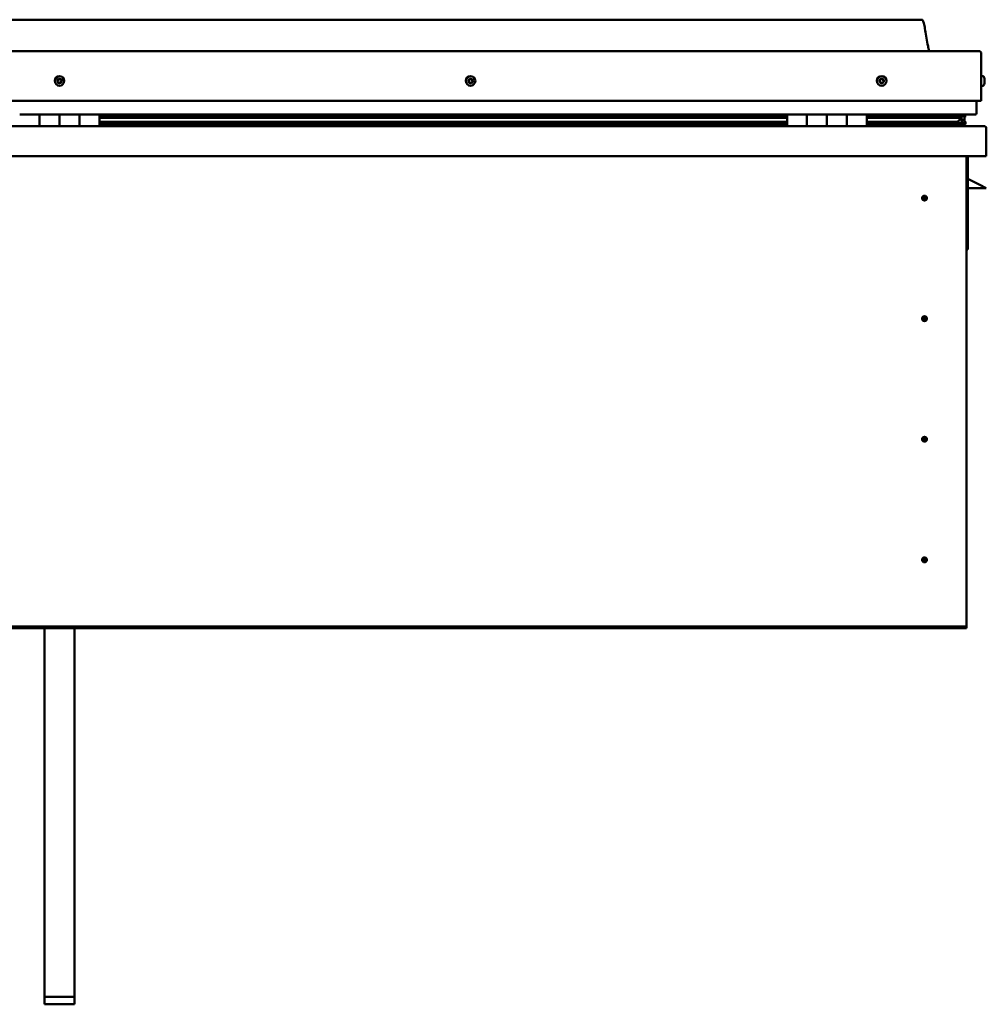
# Model space of a CAD drawing. Units: millimetres. Extents: x -6147 to 24374, y 3097 to 8837.
# Drawn here: x -1176 to -206, y 6638 to 7626 of the extents above; entities that cross this region are included whole.
import ezdxf

# ---------------------------------------------------------------- set-up
doc = ezdxf.new("R2010")
doc.units = ezdxf.units.MM
doc.header["$LTSCALE"] = 25
doc.layers.add('Visible (ISO)', color=7, linetype='Continuous', lineweight=50)

msp = doc.modelspace()

# ---------------------------------------------------------------- linework, layer by layer
at = {"layer": 'Visible (ISO)'}
for p, q in [((-271.04, 7626.35), (-2001.04, 7626.35)), ((-2058.54, 7594.85), (-213.54, 7594.85)), ((-211.04, 7544.85), (-211.04, 7592.35)), ((-209.15, 7569.6), (-211.04, 7569.6)), ((-209.15, 7560.1), (-211.04, 7560.1)), ((-207.8, 7567.05), (-207.8, 7566.7)), ((-207.8, 7566.61), (-207.8, 7566.7)), ((-207.8, 7566.61), (-207.8, 7566.44)), ((-207.8, 7566.44), (-207.8, 7566.43)), ((-207.8, 7566.44), (-207.8, 7566.44)), ((-207.8, 7566.43), (-207.8, 7564.73)), ((-207.8, 7564.7), (-207.8, 7564.73)), ((-207.8, 7564.7), (-207.8, 7564.31)), ((-207.8, 7564.31), (-207.8, 7562.88)), ((-207.8, 7562.73), (-207.8, 7562.88)), ((-207.8, 7562.73), (-207.8, 7562.64)), ((-2061.04, 7544.85), (-211.04, 7544.85)), ((-216.04, 7532.35), (-216.04, 7544.85)), ((-1176.04, 7531.35), (-1156.04, 7531.35)), ((-1156.04, 7519.35), (-1156.04, 7531.35)), ((-1136.04, 7531.35), (-1156.04, 7531.35)), ((-1156.04, 7531.35), (-1156.04, 7519.35)), ((-1136.04, 7531.35), (-1136.04, 7519.35)), ((-1136.04, 7519.35), (-1136.04, 7531.35)), ((-1136.04, 7531.35), (-1116.04, 7531.35)), ((-1116.04, 7519.35), (-1116.04, 7531.35)), ((-1096.04, 7531.35), (-1116.04, 7531.35)), ((-1116.04, 7531.35), (-1116.04, 7519.35)), ((-1096.04, 7519.35), (-1096.04, 7531.35)), ((-406.04, 7531.35), (-1096.04, 7531.35)), ((-406.04, 7529.38), (-1096.04, 7529.38)), ((-406.04, 7529.3), (-1096.04, 7529.3)), ((-406.04, 7531.35), (-386.04, 7531.35)), ((-406.04, 7531.35), (-406.04, 7519.35)), ((-386.04, 7531.35), (-386.04, 7519.35)), ((-386.03, 7531.35), (-386.04, 7531.35)), ((-386.03, 7529.35), (-386.04, 7529.35)), ((-386.03, 7529.3), (-386.04, 7529.3)), ((-386.03, 7519.35), (-386.03, 7531.35)), ((-366.03, 7531.35), (-386.03, 7531.35)), ((-366.04, 7519.35), (-366.04, 7531.35)), ((-366.04, 7531.35), (-346.04, 7531.35)), ((-366.03, 7531.35), (-366.03, 7519.35)), ((-346.04, 7531.35), (-346.04, 7519.35)), ((-346.03, 7531.35), (-346.04, 7531.35)), ((-346.03, 7529.35), (-346.04, 7529.35)), ((-346.03, 7529.3), (-346.04, 7529.3)), ((-346.03, 7519.35), (-346.03, 7531.35)), ((-326.03, 7531.35), (-346.03, 7531.35)), ((-326.03, 7519.35), (-326.03, 7531.35)), ((-217.04, 7531.35), (-326.03, 7531.35)), ((-235.7, 7529.38), (-326.03, 7529.38)), ((-238.1, 7529.3), (-326.03, 7529.3)), ((-284.54, 7529.38), (-284.54, 7531.35)), ((-256.04, 7529.5), (-284.54, 7529.5)), ((-284.54, 7529.5), (-256.04, 7529.5)), ((-256.04, 7531.31), (-256.04, 7529.38)), ((-238.1, 7529.3), (-230.78, 7529.3)), ((-236.82, 7531.31), (-236.82, 7529.38)), ((-232.83, 7530.52), (-232.83, 7529.3)), ((-231.04, 7531.25), (-230.78, 7531.35)), ((-231.04, 7531.21), (-231.04, 7531.35)), ((-231.04, 7531.28), (-230.96, 7531.28)), ((-230.78, 7531.35), (-230.78, 7529.31)), ((-230.78, 7529.31), (-230.78, 7529.3)), ((-230.68, 7531.28), (-228.04, 7531.28)), ((-230.33, 7530.79), (-230.33, 7528.74)), ((-230.33, 7530.64), (-228.04, 7530.64)), ((-230.33, 7529.9), (-228.04, 7529.9)), ((-228.04, 7531.2), (-227.65, 7531.35)), ((-228.04, 7531.35), (-228.04, 7531.28)), ((-228.04, 7530.64), (-228.04, 7531.28)), ((-227.22, 7530.68), (-228.04, 7530.4)), ((-228.04, 7529.9), (-228.04, 7530.64)), ((-228.04, 7529.9), (-228.04, 7526.02)), ((-227.22, 7528.64), (-227.22, 7530.68)), ((-227.2, 7528.74), (-227.2, 7530.79)), ((-2064.44, 7519.35), (-207.64, 7519.35)), ((-406.04, 7528.63), (-1096.04, 7528.63)), ((-1096.04, 7527.91), (-406.04, 7527.91)), ((-406.04, 7523.98), (-1096.04, 7523.98)), ((-406.04, 7521.37), (-1096.04, 7521.37)), ((-386.03, 7528.63), (-386.04, 7528.63)), ((-386.04, 7527.91), (-386.03, 7527.91)), ((-386.03, 7523.98), (-386.04, 7523.98)), ((-386.03, 7521.37), (-386.04, 7521.37)), ((-386.04, 7521.35), (-386.03, 7521.35)), ((-346.03, 7528.63), (-346.04, 7528.63)), ((-346.04, 7527.91), (-346.03, 7527.91)), ((-346.03, 7523.98), (-346.04, 7523.98)), ((-346.03, 7521.37), (-346.04, 7521.37)), ((-346.04, 7521.35), (-346.03, 7521.35)), ((-238.1, 7528.63), (-326.03, 7528.63)), ((-326.03, 7527.91), (-232.44, 7527.91)), ((-238.1, 7523.98), (-326.03, 7523.98)), ((-232.07, 7521.37), (-326.03, 7521.37)), ((-284.54, 7519.45), (-284.54, 7521.37)), ((-238.1, 7528.63), (-230.35, 7528.63)), ((-238.1, 7523.98), (-235.18, 7523.98)), ((-232.44, 7527.91), (-230.35, 7528.63)), ((-232.35, 7527.94), (-232.35, 7527.38)), ((-232.07, 7521.37), (-228.94, 7521.37)), ((-231.04, 7524.53), (-231.73, 7524.53)), ((-231.04, 7528.39), (-231.04, 7524.53)), ((-231.04, 7526.02), (-228.04, 7526.02)), ((-231.04, 7524.32), (-231.04, 7524.53)), ((-231.01, 7521.42), (-228.04, 7521.42)), ((-230.12, 7523.78), (-230.12, 7521.74)), ((-228.04, 7528.35), (-227.22, 7528.63)), ((-228.04, 7521.42), (-228.04, 7526.02)), ((-227.22, 7528.64), (-227.22, 7528.63)), ((-226.99, 7521.74), (-226.99, 7523.78)), ((-206.04, 7517.75), (-206.04, 7517.85)), ((-206.04, 7517.85), (-206.04, 7517.85)), ((-206.04, 7517.75), (-206.04, 7489.35)), ((-206.04, 7489.35), (-2066.04, 7489.35)), ((-226.04, 7489.35), (-226.04, 7019.35)), ((-224.54, 7395.85), (-224.54, 7489.35)), ((-213.04, 7460.85), (-224.54, 7466.6)), ((-213.04, 7460.85), (-206.04, 7457.35)), ((-206.04, 7457.35), (-224.54, 7457.35)), ((-268.04, 7449.66), (-268.04, 7449.4)), ((-268.04, 7449.4), (-268.04, 7447.35)), ((-268.04, 7445.3), (-268.04, 7447.35)), ((-268.04, 7445.04), (-268.04, 7445.3)), ((-226.04, 7395.85), (-224.54, 7395.85)), ((-268.04, 7328.66), (-268.04, 7328.4)), ((-268.04, 7328.4), (-268.04, 7326.35)), ((-268.04, 7324.3), (-268.04, 7326.35)), ((-268.04, 7324.04), (-268.04, 7324.3)), ((-268.04, 7207.66), (-268.04, 7207.4)), ((-268.04, 7207.4), (-268.04, 7205.35)), ((-268.04, 7203.3), (-268.04, 7205.35)), ((-268.04, 7203.04), (-268.04, 7203.3)), ((-268.04, 7086.66), (-268.04, 7086.4)), ((-268.04, 7086.4), (-268.04, 7084.35)), ((-268.04, 7082.3), (-268.04, 7084.35)), ((-268.04, 7082.04), (-268.04, 7082.3)), ((-226.04, 7017.35), (-2046.04, 7017.35)), ((-2046.04, 7015.85), (-226.04, 7015.85)), ((-1151.04, 6645.79), (-1151.04, 7015.85)), ((-1121.04, 6645.79), (-1121.04, 7015.85)), ((-226.04, 7019.35), (-226.04, 7017.35)), ((-226.04, 7017.35), (-226.04, 7015.85)), ((-1151.04, 6645.79), (-1121.04, 6645.79)), ((-1151.04, 6638.32), (-1151.04, 6645.79)), ((-1121.04, 6638.32), (-1121.04, 6645.79)), ((-1151.04, 6638.32), (-1121.04, 6638.32))]:
    msp.add_line(p, q, dxfattribs=at)
for centre, radius in [((-1136.04, 7564.85), 4.75), ((-723.54, 7564.85), 4.75), ((-311.04, 7564.85), 4.75), ((-268.04, 7447.35), 2.4), ((-268.04, 7326.35), 2.4), ((-268.04, 7205.35), 2.4), ((-268.04, 7084.35), 2.4)]:
    msp.add_circle(centre, radius, dxfattribs=at)
for centre, radius, start, end in [((-213.54, 7592.35), 2.5, 0, 90), ((-209.15, 7569.4), 0.2, 35.68533, 90), ((-215.49, 7564.85), 8, 16.00768, 35.68533), ((-1136.04, 7564.85), 2.21, 149.26882, 198.1201), ((-1137.69, 7564.12), 0.45, 127.03622, 175.25579), ((-1138.43, 7565.11), 0.787, 307.03622, 40.35271), ((-1137.69, 7564.12), 0.45, 232.13313, 280.35271), ((-1136.04, 7564.85), 2.21, 209.26882, 258.1201), ((-1137.49, 7565.91), 0.45, 172.13313, 220.35271), ((-1136.04, 7564.85), 2.21, 89.26882, 138.1201), ((-1137.49, 7565.91), 0.45, 67.03622, 115.25579), ((-1137.46, 7562.91), 0.787, 7.03622, 100.35271), ((-1137, 7567.05), 0.787, 247.03622, 340.35271), ((-1136.23, 7563.06), 0.45, 187.03622, 235.25579), ((-1135.84, 7566.64), 0.45, 112.13313, 160.35271), ((-1136.04, 7564.85), 2.21, 269.26882, 318.1201), ((-1136.23, 7563.06), 0.45, 292.13313, 340.35271), ((-1135.07, 7562.64), 0.787, 67.03622, 160.35271), ((-1136.04, 7564.85), 2.21, 29.26882, 78.1201), ((-1135.84, 7566.64), 0.45, 7.03622, 55.25579), ((-1134.61, 7566.79), 0.787, 187.03622, 280.35271), ((-1134.59, 7563.78), 0.45, 247.03622, 295.25579), ((-1134.39, 7565.57), 0.45, 52.13313, 100.35271), ((-1133.64, 7564.58), 0.787, 127.03622, 220.35271), ((-1134.59, 7563.78), 0.45, 352.13313, 40.35271), ((-1136.04, 7564.85), 2.21, 329.26882, 18.1201), ((-1134.39, 7565.57), 0.45, 307.03622, 355.25579), ((-723.54, 7564.85), 2.21, 171.4285, 220.27978), ((-725.28, 7565.29), 0.45, 194.29281, 242.51238), ((-723.54, 7564.85), 2.21, 111.4285, 160.27978), ((-725.28, 7565.29), 0.45, 89.1959, 137.41546), ((-725.85, 7564.19), 0.787, 329.1959, 62.51238), ((-725.26, 7566.53), 0.787, 269.1959, 2.51238), ((-724.79, 7563.56), 0.45, 149.1959, 197.41546), ((-724.79, 7563.56), 0.45, 254.29281, 302.51238), ((-723.54, 7564.85), 2.21, 231.4285, 280.27978), ((-724.13, 7562.51), 0.787, 29.1959, 122.51238), ((-724.03, 7566.58), 0.45, 134.29281, 182.51238), ((-723.54, 7564.85), 2.21, 51.4285, 100.27978), ((-724.03, 7566.58), 0.45, 29.1959, 77.41546), ((-722.95, 7567.18), 0.787, 209.1959, 302.51238), ((-723.05, 7563.12), 0.45, 209.1959, 257.41546), ((-723.54, 7564.85), 2.21, 291.4285, 340.27978), ((-723.05, 7563.12), 0.45, 314.29281, 2.51238), ((-721.81, 7563.17), 0.787, 89.1959, 182.51238), ((-722.28, 7566.14), 0.45, 74.29281, 122.51238), ((-721.22, 7565.51), 0.787, 149.1959, 242.51238), ((-722.28, 7566.14), 0.45, 329.1959, 17.41546), ((-723.54, 7564.85), 2.21, 351.4285, 40.27978), ((-721.79, 7564.41), 0.45, 269.1959, 317.41546), ((-721.79, 7564.41), 0.45, 14.29281, 62.51238), ((-311.04, 7564.85), 2.21, 162.44835, 211.29963), ((-312.69, 7565.55), 0.45, 185.31266, 233.53224), ((-311.04, 7564.85), 2.21, 102.44835, 151.29963), ((-312.69, 7565.55), 0.45, 80.21575, 128.43532), ((-313.43, 7564.56), 0.788, 320.21575, 53.53224), ((-312.48, 7563.77), 0.45, 140.21575, 188.43532), ((-312.48, 7563.77), 0.45, 245.31266, 293.53224), ((-311.04, 7564.85), 2.21, 222.44835, 271.29963), ((-312.48, 7566.77), 0.787, 260.21575, 353.53224), ((-311.98, 7562.63), 0.788, 20.21575, 113.53224), ((-311.25, 7566.63), 0.45, 125.31266, 173.53224), ((-310.82, 7563.06), 0.45, 200.21575, 248.43532), ((-311.04, 7564.85), 2.21, 42.44835, 91.29963), ((-311.25, 7566.63), 0.45, 20.21575, 68.43532), ((-310.09, 7567.06), 0.788, 200.21575, 293.53224), ((-311.04, 7564.85), 2.21, 282.44835, 331.29963), ((-310.82, 7563.06), 0.45, 305.31266, 353.53224), ((-309.59, 7562.92), 0.787, 80.21575, 173.53224), ((-309.6, 7565.93), 0.45, 65.31266, 113.53224), ((-309.38, 7564.14), 0.45, 260.21575, 308.43532), ((-308.65, 7565.14), 0.787, 140.21575, 233.53224), ((-309.6, 7565.93), 0.45, 320.21575, 8.43532), ((-311.04, 7564.85), 2.21, 342.44835, 31.29963), ((-309.38, 7564.14), 0.45, 5.31266, 53.53224), ((-209.15, 7560.3), 0.2, 270, 324.31467), ((-215.49, 7564.85), 8, 324.31467, 343.99232), ((-217.04, 7532.35), 1, 270, 0), ((-284.44, 7519.45), 0.1, 180, 270), ((-207.64, 7517.75), 1.6, 3.58332, 90), ((-268.04, 7447.35), 2.05, 176.26859, 270), ((-268.04, 7447.35), 2.05, 356.26859, 90), ((-268.04, 7326.35), 2.05, 176.26859, 270), ((-268.04, 7326.35), 2.05, 356.26859, 90), ((-268.04, 7205.35), 2.05, 176.26859, 270), ((-268.04, 7205.35), 2.05, 356.26859, 90), ((-268.04, 7084.35), 2.05, 176.26859, 270), ((-268.04, 7084.35), 2.05, 356.26859, 90)]:
    msp.add_arc(centre, radius, start, end, dxfattribs=at)
for start_param, end_param in [(4.109429, 4.112237), (3.891556, 4.109429), (1.934698, 3.150866)]:
    msp.add_ellipse((-238.1, 7525.94), major_axis=(-5.67, -1.94), ratio=0.500568, start_param=start_param, end_param=end_param, dxfattribs=at)
for points, degree, knots in [([(-271.04, 7626.35), (-270.92, 7626.35), (-270.79, 7626.35), (-270.58, 7626.31), (-270.48, 7626.28), (-270.31, 7626.2), (-270.23, 7626.14), (-270, 7625.96), (-269.88, 7625.8), (-269.56, 7625.31), (-269.4, 7624.95), (-269.05, 7624.03), (-268.88, 7623.46), (-268.26, 7621.16), (-267.92, 7619.4), (-266.65, 7612.37), (-265.94, 7607.06), (-264.64, 7600.39), (-264.34, 7598.96), (-263.71, 7596.64), (-263.45, 7595.7), (-263.02, 7594.85)], 3, [0, 0, 0, 0, 0.036241, 0.036241, 0.065461, 0.065461, 0.094675, 0.094675, 0.153391, 0.153391, 0.270078, 0.270078, 0.448789, 0.448789, 0.984677, 0.984677, 2.590156, 2.590156, 3.025917, 3.025917, 3.312364, 3.312364, 3.312364, 3.312364]), ([(-1137.96, 7563.77), (-1138, 7563.8), (-1138.04, 7563.84), (-1138.1, 7563.93), (-1138.12, 7563.99), (-1138.13, 7564.08), (-1138.14, 7564.12), (-1138.13, 7564.16)], 3, [0.17438702, 0.17438702, 0.17438702, 0.17438702, 0.18896797, 0.18896797, 0.20586323, 0.20586323, 0.21737852, 0.21737852, 0.21737852, 0.21737852]), ([(-1137.93, 7565.98), (-1137.93, 7566.02), (-1137.91, 7566.07), (-1137.86, 7566.17), (-1137.82, 7566.22), (-1137.75, 7566.28), (-1137.72, 7566.3), (-1137.68, 7566.32)], 3, [0.17438702, 0.17438702, 0.17438702, 0.17438702, 0.18896797, 0.18896797, 0.20586323, 0.20586323, 0.21737851, 0.21737851, 0.21737851, 0.21737851]), ([(-1136.06, 7562.64), (-1136.11, 7562.62), (-1136.16, 7562.61), (-1136.27, 7562.61), (-1136.33, 7562.62), (-1136.42, 7562.65), (-1136.46, 7562.67), (-1136.49, 7562.69)], 3, [0.17438702, 0.17438702, 0.17438702, 0.17438702, 0.18896797, 0.18896797, 0.20586323, 0.20586323, 0.21737852, 0.21737852, 0.21737852, 0.21737852]), ([(-1136.01, 7567.05), (-1135.96, 7567.07), (-1135.91, 7567.08), (-1135.8, 7567.09), (-1135.74, 7567.08), (-1135.65, 7567.05), (-1135.62, 7567.03), (-1135.58, 7567.01)], 3, [0.17438702, 0.17438702, 0.17438702, 0.17438702, 0.18896797, 0.18896797, 0.20586323, 0.20586323, 0.21737851, 0.21737851, 0.21737851, 0.21737851]), ([(-1134.14, 7563.72), (-1134.15, 7563.67), (-1134.16, 7563.62), (-1134.21, 7563.52), (-1134.25, 7563.48), (-1134.32, 7563.41), (-1134.36, 7563.39), (-1134.39, 7563.38)], 3, [0.17438702, 0.17438702, 0.17438702, 0.17438702, 0.18896797, 0.18896797, 0.20586323, 0.20586323, 0.21737852, 0.21737852, 0.21737852, 0.21737852]), ([(-1134.11, 7565.93), (-1134.07, 7565.9), (-1134.04, 7565.86), (-1133.98, 7565.76), (-1133.96, 7565.71), (-1133.94, 7565.61), (-1133.94, 7565.57), (-1133.94, 7565.53)], 3, [0.17438702, 0.17438702, 0.17438702, 0.17438702, 0.18896797, 0.18896797, 0.20586323, 0.20586323, 0.21737852, 0.21737852, 0.21737852, 0.21737852]), ([(-725.72, 7565.18), (-725.73, 7565.22), (-725.73, 7565.28), (-725.73, 7565.39), (-725.71, 7565.45), (-725.66, 7565.53), (-725.64, 7565.56), (-725.61, 7565.59)], 3, [0.17438702, 0.17438702, 0.17438702, 0.17438702, 0.18896797, 0.18896797, 0.20586323, 0.20586323, 0.21737851, 0.21737851, 0.21737851, 0.21737851]), ([(-724.91, 7563.12), (-724.96, 7563.14), (-725.01, 7563.16), (-725.1, 7563.22), (-725.14, 7563.27), (-725.19, 7563.35), (-725.21, 7563.38), (-725.22, 7563.42)], 3, [0.17438702, 0.17438702, 0.17438702, 0.17438702, 0.18896797, 0.18896797, 0.20586323, 0.20586323, 0.21737852, 0.21737852, 0.21737852, 0.21737852]), ([(-724.34, 7566.9), (-724.31, 7566.94), (-724.26, 7566.97), (-724.16, 7567.01), (-724.1, 7567.03), (-724.01, 7567.03), (-723.97, 7567.03), (-723.93, 7567.02)], 3, [0.17438702, 0.17438702, 0.17438702, 0.17438702, 0.18896797, 0.18896797, 0.20586323, 0.20586323, 0.21737851, 0.21737851, 0.21737851, 0.21737851]), ([(-722.73, 7562.79), (-722.77, 7562.76), (-722.81, 7562.73), (-722.91, 7562.68), (-722.97, 7562.67), (-723.06, 7562.67), (-723.1, 7562.67), (-723.14, 7562.68)], 3, [0.17438702, 0.17438702, 0.17438702, 0.17438702, 0.18896797, 0.18896797, 0.20586323, 0.20586323, 0.21737852, 0.21737852, 0.21737852, 0.21737852]), ([(-722.16, 7566.57), (-722.11, 7566.56), (-722.07, 7566.54), (-721.98, 7566.47), (-721.93, 7566.43), (-721.88, 7566.35), (-721.87, 7566.31), (-721.85, 7566.27)], 3, [0.17438702, 0.17438702, 0.17438702, 0.17438702, 0.18896797, 0.18896797, 0.20586323, 0.20586323, 0.21737852, 0.21737852, 0.21737852, 0.21737852]), ([(-721.36, 7564.52), (-721.34, 7564.47), (-721.34, 7564.42), (-721.35, 7564.31), (-721.37, 7564.25), (-721.41, 7564.17), (-721.43, 7564.13), (-721.46, 7564.1)], 3, [0.17438702, 0.17438702, 0.17438702, 0.17438702, 0.18896797, 0.18896797, 0.20586323, 0.20586323, 0.21737852, 0.21737852, 0.21737852, 0.21737852]), ([(-313.14, 7565.51), (-313.14, 7565.56), (-313.14, 7565.61), (-313.11, 7565.72), (-313.09, 7565.78), (-313.03, 7565.85), (-313, 7565.88), (-312.97, 7565.91)], 3, [0.17438702, 0.17438702, 0.17438702, 0.17438702, 0.18896797, 0.18896797, 0.20586323, 0.20586323, 0.21737851, 0.21737851, 0.21737851, 0.21737851]), ([(-312.66, 7563.36), (-312.71, 7563.38), (-312.75, 7563.41), (-312.83, 7563.49), (-312.87, 7563.54), (-312.9, 7563.62), (-312.92, 7563.66), (-312.92, 7563.7)], 3, [0.17438702, 0.17438702, 0.17438702, 0.17438702, 0.18896797, 0.18896797, 0.20586323, 0.20586323, 0.21737852, 0.21737852, 0.21737852, 0.21737852]), ([(-311.51, 7567), (-311.47, 7567.03), (-311.43, 7567.05), (-311.32, 7567.08), (-311.26, 7567.09), (-311.16, 7567.08), (-311.12, 7567.07), (-311.09, 7567.05)], 3, [0.17438702, 0.17438702, 0.17438702, 0.17438702, 0.18896797, 0.18896797, 0.20586323, 0.20586323, 0.21737851, 0.21737851, 0.21737851, 0.21737851]), ([(-310.56, 7562.69), (-310.6, 7562.67), (-310.65, 7562.64), (-310.76, 7562.61), (-310.82, 7562.61), (-310.91, 7562.62), (-310.95, 7562.63), (-310.99, 7562.64)], 3, [0.17438702, 0.17438702, 0.17438702, 0.17438702, 0.18896797, 0.18896797, 0.20586323, 0.20586323, 0.21737852, 0.21737852, 0.21737852, 0.21737852]), ([(-309.41, 7566.34), (-309.36, 7566.32), (-309.32, 7566.29), (-309.24, 7566.21), (-309.21, 7566.16), (-309.17, 7566.07), (-309.16, 7566.03), (-309.15, 7565.99)], 3, [0.17438702, 0.17438702, 0.17438702, 0.17438702, 0.18896797, 0.18896797, 0.20586323, 0.20586323, 0.21737852, 0.21737852, 0.21737852, 0.21737852]), ([(-308.93, 7564.18), (-308.93, 7564.13), (-308.93, 7564.08), (-308.96, 7563.97), (-308.99, 7563.92), (-309.04, 7563.84), (-309.07, 7563.81), (-309.1, 7563.79)], 3, [0.17438702, 0.17438702, 0.17438702, 0.17438702, 0.18896797, 0.18896797, 0.20586323, 0.20586323, 0.21737852, 0.21737852, 0.21737852, 0.21737852]), ([(-207.8, 7566.43), (-207.8, 7566.48), (-207.81, 7566.52), (-207.81, 7566.6), (-207.81, 7566.64), (-207.8, 7566.68), (-207.8, 7566.69), (-207.8, 7566.7)], 3, [0.17438702, 0.17438702, 0.17438702, 0.17438702, 0.18896797, 0.18896797, 0.20586323, 0.20586323, 0.21737851, 0.21737851, 0.21737851, 0.21737851]), ([(-207.8, 7564.31), (-207.8, 7564.35), (-207.81, 7564.4), (-207.81, 7564.5), (-207.81, 7564.56), (-207.8, 7564.66), (-207.8, 7564.7), (-207.8, 7564.73)], 3, [0.17438702, 0.17438702, 0.17438702, 0.17438702, 0.18896797, 0.18896797, 0.20586323, 0.20586323, 0.21737851, 0.21737851, 0.21737851, 0.21737851]), ([(-207.8, 7562.73), (-207.8, 7562.72), (-207.81, 7562.72), (-207.81, 7562.75), (-207.81, 7562.77), (-207.8, 7562.83), (-207.8, 7562.85), (-207.8, 7562.88)], 3, [0.17438702, 0.17438702, 0.17438702, 0.17438702, 0.18896797, 0.18896797, 0.20586323, 0.20586323, 0.21737852, 0.21737852, 0.21737852, 0.21737852]), ([(-230.35, 7528.63), (-230.34, 7528.65), (-230.34, 7528.66), (-230.33, 7528.7), (-230.33, 7528.72), (-230.33, 7528.76), (-230.33, 7528.79), (-230.35, 7528.86), (-230.37, 7528.9), (-230.47, 7529.05), (-230.6, 7529.18), (-230.78, 7529.3)], 3, [-0.1414737, -0.1414737, -0.1414737, -0.1414737, -0.1314421, -0.1314421, -0.1219001, -0.1219001, -0.1072799, -0.1072799, -0.0827035, -0.0827035, 0, 0, 0, 0]), ([(-232.07, 7521.37), (-231.48, 7521.37), (-230.96, 7521.41), (-230.49, 7521.5), (-230.35, 7521.54), (-230.22, 7521.6), (-230.19, 7521.62), (-230.15, 7521.66), (-230.14, 7521.67), (-230.13, 7521.69), (-230.13, 7521.7), (-230.12, 7521.72), (-230.12, 7521.73), (-230.12, 7521.75), (-230.13, 7521.76), (-230.13, 7521.79), (-230.14, 7521.81), (-230.19, 7521.87), (-230.24, 7521.91), (-230.77, 7522.24), (-231.93, 7522.56), (-233.72, 7523.05), (-234.42, 7523.25), (-235.04, 7523.48), (-235.22, 7523.55), (-235.37, 7523.65), (-235.4, 7523.68), (-235.44, 7523.72), (-235.45, 7523.73), (-235.46, 7523.75), (-235.46, 7523.76), (-235.47, 7523.78), (-235.47, 7523.78), (-235.46, 7523.8), (-235.46, 7523.81), (-235.46, 7523.83), (-235.45, 7523.84), (-235.43, 7523.86), (-235.41, 7523.88), (-235.33, 7523.93), (-235.25, 7523.96), (-235.18, 7523.98)], 3, [-1.111733, -1.111733, -1.111733, -1.111733, -0.849319, -0.849319, -0.757551, -0.757551, -0.728881, -0.728881, -0.716309, -0.716309, -0.708727, -0.708727, -0.70201, -0.70201, -0.694075, -0.694075, -0.681183, -0.681183, -0.635358, -0.635358, -0.347113, -0.347113, -0.150939, -0.150939, -0.086374, -0.086374, -0.067656, -0.067656, -0.060181, -0.060181, -0.056091, -0.056091, -0.052865, -0.052865, -0.049311, -0.049311, -0.04391, -0.04391, -0.032447, -0.032447, 0, 0, 0, 0]), ([(-229.77, 7521.39), (-229.64, 7521.39), (-229.51, 7521.38), (-229.25, 7521.37), (-229.11, 7521.37), (-228.97, 7521.37)], 3, [-1.2256064, -1.2256064, -1.2256064, -1.2256064, -1.1753239, -1.1753239, -1.115528, -1.115528, -1.115528, -1.115528]), ([(-228.97, 7521.37), (-228.36, 7521.37), (-227.84, 7521.41), (-227.36, 7521.5), (-227.22, 7521.54), (-227.09, 7521.6), (-227.06, 7521.62), (-227.02, 7521.66), (-227.01, 7521.67), (-227, 7521.69), (-227, 7521.7), (-226.99, 7521.72), (-226.99, 7521.73), (-226.99, 7521.74)], 3, [-1.115528, -1.115528, -1.115528, -1.115528, -0.8493189, -0.8493189, -0.7575513, -0.7575513, -0.728881, -0.728881, -0.7163091, -0.7163091, -0.7087269, -0.7087269, -0.703119, -0.703119, -0.703119, -0.703119]), ([(-228.04, 7524.37), (-227.03, 7524.03), (-226.56, 7523.74), (-227.08, 7523.53), (-228.04, 7523.45), (-228.04, 7523.45)], 4, [0.265986, 0.265986, 0.265986, 0.265986, 0.265986, 0.487285, 0.4876746, 0.4876746, 0.4876746, 0.4876746, 0.4876746]), ([(-227.22, 7528.63), (-227.21, 7528.65), (-227.21, 7528.66), (-227.2, 7528.7), (-227.2, 7528.72), (-227.2, 7528.74), (-227.2, 7528.74), (-227.2, 7528.74)], 3, [-0.14147369, -0.14147369, -0.14147369, -0.14147369, -0.13144205, -0.13144205, -0.12190013, -0.12190013, -0.1214814, -0.1214814, -0.1214814, -0.1214814]), ([(-270.08, 7447.48), (-270.08, 7447.5), (-270.08, 7447.53), (-270.07, 7447.64), (-270.05, 7447.76), (-269.96, 7448.06), (-269.89, 7448.25), (-269.73, 7448.5), (-269.7, 7448.55), (-269.67, 7448.59)], 3, [1.0296095, 1.0296095, 1.0296095, 1.0296095, 1.1266468, 1.1266468, 1.3399415, 1.3399415, 1.5532361, 1.5532361, 1.5988171, 1.5988171, 1.5988171, 1.5988171]), ([(-269.67, 7448.59), (-269.63, 7448.68), (-269.59, 7448.77), (-269.45, 7448.99), (-269.34, 7449.12), (-269.05, 7449.36), (-268.84, 7449.49), (-268.5, 7449.6), (-268.42, 7449.62), (-268.23, 7449.65), (-268.13, 7449.66), (-268.04, 7449.66)], 3, [0.9722954, 0.9722954, 0.9722954, 0.9722954, 1.054543, 1.054543, 1.1645704, 1.1645704, 1.2620554, 1.2620554, 1.289972, 1.289972, 1.3178886, 1.3178886, 1.3178886, 1.3178886]), ([(-266.41, 7446.1), (-266.44, 7446.02), (-266.49, 7445.93), (-266.63, 7445.71), (-266.73, 7445.58), (-267.03, 7445.34), (-267.23, 7445.2), (-267.57, 7445.1), (-267.66, 7445.08), (-267.84, 7445.05), (-267.94, 7445.04), (-268.04, 7445.04)], 3, [0.9725494, 0.9725494, 0.9725494, 0.9725494, 1.0547969, 1.0547969, 1.1648244, 1.1648244, 1.2623094, 1.2623094, 1.290226, 1.290226, 1.3181426, 1.3181426, 1.3181426, 1.3181426]), ([(-265.99, 7447.21), (-265.99, 7447.2), (-265.99, 7447.17), (-266.01, 7447.06), (-266.02, 7446.94), (-266.11, 7446.63), (-266.18, 7446.45), (-266.34, 7446.2), (-266.37, 7446.15), (-266.41, 7446.1)], 3, [1.0298299, 1.0298299, 1.0298299, 1.0298299, 1.1268672, 1.1268672, 1.3401618, 1.3401618, 1.5534565, 1.5534565, 1.5990374, 1.5990374, 1.5990374, 1.5990374]), ([(-270.08, 7326.48), (-270.08, 7326.5), (-270.08, 7326.53), (-270.07, 7326.64), (-270.05, 7326.76), (-269.96, 7327.06), (-269.89, 7327.25), (-269.73, 7327.5), (-269.7, 7327.55), (-269.67, 7327.59)], 3, [1.0296095, 1.0296095, 1.0296095, 1.0296095, 1.1266468, 1.1266468, 1.3399415, 1.3399415, 1.5532361, 1.5532361, 1.5988171, 1.5988171, 1.5988171, 1.5988171]), ([(-269.67, 7327.59), (-269.63, 7327.68), (-269.59, 7327.77), (-269.45, 7327.99), (-269.34, 7328.12), (-269.05, 7328.36), (-268.84, 7328.49), (-268.5, 7328.6), (-268.42, 7328.62), (-268.23, 7328.65), (-268.13, 7328.66), (-268.04, 7328.66)], 3, [0.9722954, 0.9722954, 0.9722954, 0.9722954, 1.054543, 1.054543, 1.1645704, 1.1645704, 1.2620554, 1.2620554, 1.289972, 1.289972, 1.3178886, 1.3178886, 1.3178886, 1.3178886]), ([(-266.41, 7325.1), (-266.44, 7325.02), (-266.49, 7324.93), (-266.63, 7324.71), (-266.73, 7324.58), (-267.03, 7324.34), (-267.23, 7324.2), (-267.57, 7324.1), (-267.66, 7324.08), (-267.84, 7324.05), (-267.94, 7324.04), (-268.04, 7324.04)], 3, [0.9725494, 0.9725494, 0.9725494, 0.9725494, 1.0547969, 1.0547969, 1.1648244, 1.1648244, 1.2623094, 1.2623094, 1.290226, 1.290226, 1.3181426, 1.3181426, 1.3181426, 1.3181426]), ([(-265.99, 7326.21), (-265.99, 7326.2), (-265.99, 7326.17), (-266.01, 7326.06), (-266.02, 7325.94), (-266.11, 7325.63), (-266.18, 7325.45), (-266.34, 7325.2), (-266.37, 7325.15), (-266.41, 7325.1)], 3, [1.0298299, 1.0298299, 1.0298299, 1.0298299, 1.1268672, 1.1268672, 1.3401618, 1.3401618, 1.5534565, 1.5534565, 1.5990374, 1.5990374, 1.5990374, 1.5990374]), ([(-270.08, 7205.48), (-270.08, 7205.5), (-270.08, 7205.53), (-270.07, 7205.64), (-270.05, 7205.76), (-269.96, 7206.06), (-269.89, 7206.25), (-269.73, 7206.5), (-269.7, 7206.55), (-269.67, 7206.59)], 3, [1.0296095, 1.0296095, 1.0296095, 1.0296095, 1.1266468, 1.1266468, 1.3399415, 1.3399415, 1.5532361, 1.5532361, 1.5988171, 1.5988171, 1.5988171, 1.5988171]), ([(-269.67, 7206.59), (-269.63, 7206.68), (-269.59, 7206.77), (-269.45, 7206.99), (-269.34, 7207.12), (-269.05, 7207.36), (-268.84, 7207.49), (-268.5, 7207.6), (-268.42, 7207.62), (-268.23, 7207.65), (-268.13, 7207.66), (-268.04, 7207.66)], 3, [0.9722954, 0.9722954, 0.9722954, 0.9722954, 1.054543, 1.054543, 1.1645704, 1.1645704, 1.2620554, 1.2620554, 1.289972, 1.289972, 1.3178886, 1.3178886, 1.3178886, 1.3178886]), ([(-266.41, 7204.1), (-266.44, 7204.02), (-266.49, 7203.93), (-266.63, 7203.71), (-266.73, 7203.58), (-267.03, 7203.34), (-267.23, 7203.2), (-267.57, 7203.1), (-267.66, 7203.08), (-267.84, 7203.05), (-267.94, 7203.04), (-268.04, 7203.04)], 3, [0.9725494, 0.9725494, 0.9725494, 0.9725494, 1.0547969, 1.0547969, 1.1648244, 1.1648244, 1.2623094, 1.2623094, 1.290226, 1.290226, 1.3181426, 1.3181426, 1.3181426, 1.3181426]), ([(-265.99, 7205.21), (-265.99, 7205.2), (-265.99, 7205.17), (-266.01, 7205.06), (-266.02, 7204.94), (-266.11, 7204.63), (-266.18, 7204.45), (-266.34, 7204.2), (-266.37, 7204.15), (-266.41, 7204.1)], 3, [1.0298299, 1.0298299, 1.0298299, 1.0298299, 1.1268672, 1.1268672, 1.3401618, 1.3401618, 1.5534565, 1.5534565, 1.5990374, 1.5990374, 1.5990374, 1.5990374]), ([(-270.08, 7084.48), (-270.08, 7084.5), (-270.08, 7084.53), (-270.07, 7084.64), (-270.05, 7084.76), (-269.96, 7085.06), (-269.89, 7085.25), (-269.73, 7085.5), (-269.7, 7085.55), (-269.67, 7085.59)], 3, [1.0296095, 1.0296095, 1.0296095, 1.0296095, 1.1266468, 1.1266468, 1.3399415, 1.3399415, 1.5532361, 1.5532361, 1.5988171, 1.5988171, 1.5988171, 1.5988171]), ([(-269.67, 7085.59), (-269.63, 7085.68), (-269.59, 7085.77), (-269.45, 7085.99), (-269.34, 7086.12), (-269.05, 7086.36), (-268.84, 7086.49), (-268.5, 7086.6), (-268.42, 7086.62), (-268.23, 7086.65), (-268.13, 7086.66), (-268.04, 7086.66)], 3, [0.9722954, 0.9722954, 0.9722954, 0.9722954, 1.054543, 1.054543, 1.1645704, 1.1645704, 1.2620554, 1.2620554, 1.289972, 1.289972, 1.3178886, 1.3178886, 1.3178886, 1.3178886]), ([(-265.99, 7084.21), (-265.99, 7084.2), (-265.99, 7084.17), (-266.01, 7084.06), (-266.02, 7083.94), (-266.11, 7083.63), (-266.18, 7083.45), (-266.34, 7083.2), (-266.37, 7083.15), (-266.41, 7083.1)], 3, [1.0298299, 1.0298299, 1.0298299, 1.0298299, 1.1268672, 1.1268672, 1.3401618, 1.3401618, 1.5534565, 1.5534565, 1.5990374, 1.5990374, 1.5990374, 1.5990374]), ([(-266.41, 7083.1), (-266.44, 7083.02), (-266.49, 7082.93), (-266.63, 7082.71), (-266.73, 7082.58), (-267.03, 7082.34), (-267.23, 7082.2), (-267.57, 7082.1), (-267.66, 7082.08), (-267.84, 7082.05), (-267.94, 7082.04), (-268.04, 7082.04)], 3, [0.9725494, 0.9725494, 0.9725494, 0.9725494, 1.0547969, 1.0547969, 1.1648244, 1.1648244, 1.2623094, 1.2623094, 1.290226, 1.290226, 1.3181426, 1.3181426, 1.3181426, 1.3181426])]:
    msp.add_open_spline(points, degree=degree, knots=knots, dxfattribs=at)
for points, degree in [([(-230.78, 7531.35), (-230.33, 7531.03), (-230.33, 7530.79)], 2), ([(-227.65, 7531.35), (-227.09, 7530.96), (-227.22, 7530.68)], 2), ([(-231.04, 7524.32), (-230.6, 7524.17), (-230.28, 7524.02), (-230.12, 7523.9), (-230.12, 7523.78)], 4), ([(-230.17, 7521.42), (-230.03, 7521.41), (-229.9, 7521.4), (-229.77, 7521.39)], 3), ([(-268.04, 7447.35), (-268.7, 7447.35), (-269.39, 7447.39), (-270.08, 7447.48)], 3), ([(-268.04, 7447.35), (-267.37, 7447.35), (-266.68, 7447.31), (-265.99, 7447.21)], 3), ([(-268.04, 7326.35), (-268.7, 7326.35), (-269.39, 7326.39), (-270.08, 7326.48)], 3), ([(-268.04, 7326.35), (-267.37, 7326.35), (-266.68, 7326.31), (-265.99, 7326.21)], 3), ([(-268.04, 7205.35), (-268.7, 7205.35), (-269.39, 7205.39), (-270.08, 7205.48)], 3), ([(-268.04, 7205.35), (-267.37, 7205.35), (-266.68, 7205.31), (-265.99, 7205.21)], 3), ([(-268.04, 7084.35), (-268.7, 7084.35), (-269.39, 7084.39), (-270.08, 7084.48)], 3), ([(-268.04, 7084.35), (-267.37, 7084.35), (-266.68, 7084.31), (-265.99, 7084.21)], 3)]:
    msp.add_open_spline(points, degree=degree, dxfattribs=at)

doc.saveas('drawing.dxf')
